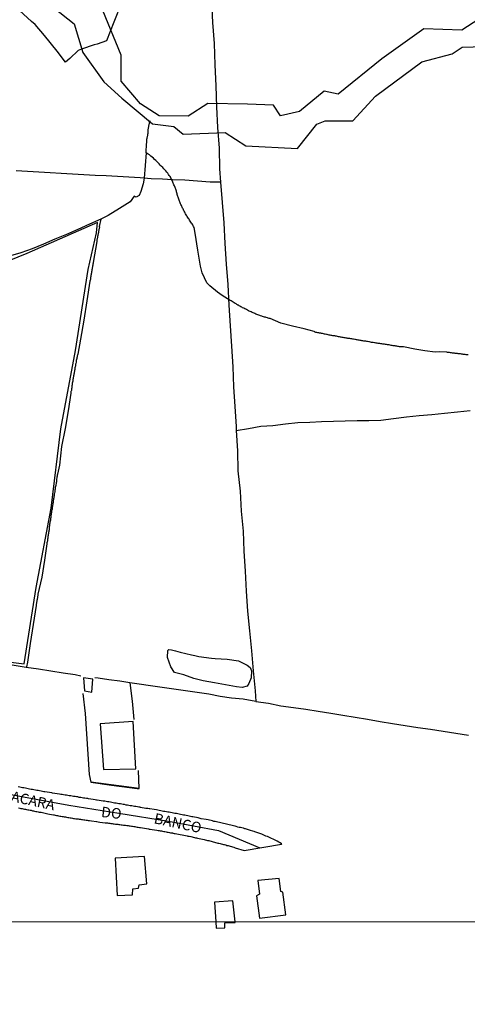
# Model space of a CAD drawing. Units: millimetres. Extents: x 185545 to 187962, y 1660429 to 1665975.
# Drawn here: x 186366 to 186473, y 1661519 to 1661755 of the extents above; entities that cross this region are included whole.
import ezdxf
from ezdxf.enums import TextEntityAlignment as Align

# ---------------------------------------------------------------- set-up
doc = ezdxf.new("R2010")
doc.units = ezdxf.units.MM
for name, color, linetype in [('IMAGEM', 7, 'Continuous'), ('V-BANHADO', 3, 'Continuous'), ('V-EDIFICACAO', 2, 'Continuous'), ('V-EIXO_DE_LOGRADOURO', 3, 'Continuous'), ('V-LAGOA', 5, 'Continuous'), ('V-LOTE', 1, 'Continuous'), ('V-NOME_DOS_LOGRADOUROS', 7, 'Continuous'), ('V-QUADRA', 6, 'Continuous'), ('V-TESTADA', 5, 'Continuous'), ('V-VALETA', 6, 'Continuous'), ('X-LIMITE_1000', 7, 'Continuous')]:
    doc.layers.add(name, color=color, linetype=linetype)
picture_1 = doc.add_image_def('image2.jpg', size_in_pixel=(4022, 4626))

msp = doc.modelspace()

# ---------------------------------------------------------------- linework, layer by layer
at = {"layer": 'V-BANHADO'}
for points in [[(186489.07, 1661763.49), (186471.51, 1661752.03), (186462.44, 1661752.37), (186452.39, 1661745.17), (186441.94, 1661736.7), (186438.6, 1661737.41), (186432.68, 1661732.54), (186428.11, 1661731.51), (186426.44, 1661734.07), (186420.25, 1661734.36), (186410.77, 1661734.51), (186406.01, 1661731.42), (186399.13, 1661731.52), (186394.66, 1661734.42), (186390.04, 1661739.81), (186389.99, 1661746.04), (186385.67, 1661756.74)], [(186367.4, 1661762.65), (186378.75, 1661753.58), (186380.86, 1661746.67), (186385.87, 1661739.7), (186390.19, 1661735.78), (186397.51, 1661729.65), (186402.62, 1661728.97), (186404.83, 1661727.16), (186414.85, 1661727.55), (186419.81, 1661724.37), (186432.2, 1661723.73), (186436.82, 1661729.51), (186438.78, 1661730.3), (186445.41, 1661730.35), (186450.81, 1661736.24), (186461.96, 1661744.44), (186469.18, 1661746.36), (186471.54, 1661747.93), (186479.55, 1661748.18)]]:
    msp.add_lwpolyline(points, dxfattribs=at)
msp.add_lwpolyline([(186384.34, 1661706.03), (186367.45, 1661698.57), (186358.36, 1661694.9), (186348.78, 1661688.77), (186343.52, 1661684.8), (186340.58, 1661671.85), (186337.49, 1661653.76), (186334.1, 1661636.35), (186330.71, 1661618.94), (186328.3, 1661606.54), (186342.45, 1661603.98), (186355.17, 1661601.78), (186366.81, 1661600.36), (186369.71, 1661618.66), (186373.3, 1661637.65), (186375.61, 1661656.64), (186379.1, 1661675.33), (186382.1, 1661694.71), (186384.11, 1661703.49)], close=True, dxfattribs=at)
at = {"layer": 'V-EDIFICACAO'}
for points in [[(186381.04, 1661596.98), (186381.25, 1661593.92), (186382.97, 1661593.56), (186383.24, 1661596.68), (186381.04, 1661596.98)], [(186385.03, 1661586.02), (186385.8, 1661575.05), (186393.55, 1661575.27), (186392.92, 1661586.53), (186385.03, 1661586.02)], [(186388.56, 1661553.82), (186389.03, 1661544.88), (186392.7, 1661545.09), (186392.81, 1661546.51), (186394.14, 1661546.66), (186394.34, 1661547.46), (186396.16, 1661547.7), (186395.61, 1661554.25), (186388.56, 1661553.82)], [(186422.7, 1661548.48), (186423.13, 1661545.21), (186422.36, 1661544.81), (186423.12, 1661539.52), (186429.37, 1661540.3), (186428.69, 1661545.69), (186428.19, 1661545.88), (186427.8, 1661548.97), (186422.7, 1661548.48)], [(186417.26, 1661538.62), (186416.69, 1661543.66), (186412.34, 1661543.29), (186412.65, 1661538.61), (186412.74, 1661537.09), (186414.84, 1661537.18), (186414.79, 1661538.35), (186417.27, 1661538.43), (186417.26, 1661538.49)]]:
    msp.add_lwpolyline(points, close=True, dxfattribs=at)
at = {"layer": 'V-EIXO_DE_LOGRADOURO'}
msp.add_lwpolyline([(186295.71, 1661653.06), (186292.96, 1661634.79), (186290.16, 1661616.62), (186289.33, 1661599.82), (186293.79, 1661582.72), (186294.04, 1661580.91), (186306.3, 1661578.75), (186318.9, 1661576.45), (186330.82, 1661575.23), (186342.44, 1661573.32), (186354.06, 1661570.92), (186365.78, 1661568.72), (186377.5, 1661566.52), (186389.42, 1661564.61), (186401.34, 1661562.7), (186413.26, 1661560.5), (186423.21, 1661556.34)], dxfattribs=at)
at = {"layer": 'V-LAGOA'}
msp.add_lwpolyline([(186408.58, 1661602.14), (186411.58, 1661601.68), (186412.51, 1661601.6), (186415.37, 1661601.49), (186418.06, 1661601.06), (186420.18, 1661600.04), (186420.87, 1661599.48), (186421.2, 1661598.71), (186421.1, 1661597.04), (186420.56, 1661595.62), (186420.18, 1661595), (186418.95, 1661594.68), (186417.63, 1661594.82), (186414.97, 1661595.32), (186412.31, 1661595.82), (186409.65, 1661596.32), (186407.41, 1661596.85), (186405.04, 1661597.72), (186402.77, 1661598.25), (186401.87, 1661599.68), (186401.07, 1661601.89), (186401.2, 1661603.54), (186401.43, 1661603.79), (186402.06, 1661603.71), (186403.04, 1661603.49), (186404.12, 1661603.13), (186406.85, 1661602.48), (186407.6, 1661602.32)], close=True, dxfattribs=at)
at = {"layer": 'V-LOTE'}
for points in [[(186399.41, 1661786.62), (186397.92, 1661781.42), (186396.76, 1661777.08), (186395.6, 1661772.74), (186394.4, 1661769.96), (186393.71, 1661768.01), (186391.82, 1661763.28), (186390.06, 1661758.55), (186388.27, 1661753.97), (186386.53, 1661749.46), (186384.3, 1661748.69), (186383.52, 1661748.52), (186380.54, 1661747.49), (186379.77, 1661747.19), (186377.75, 1661745.27), (186376.72, 1661744.36), (186374.7, 1661746.98), (186371.69, 1661750.73), (186369.46, 1661753.39), (186368.59, 1661754.12), (186365.68, 1661756.71), (186362.89, 1661759.3), (186360.3, 1661762.23), (186357.6, 1661765.1)], [(186411.62, 1661758.95), (186411.85, 1661753.88), (186412.25, 1661748.81), (186412.43, 1661743.77), (186412.64, 1661738.73), (186412.85, 1661733.69), (186413.03, 1661728.72), (186413.43, 1661723.8), (186413.56, 1661718.86), (186413.79, 1661715.62), (186411.28, 1661715.64), (186408.25, 1661715.87), (186405.22, 1661716.1), (186402.31, 1661716.19), (186399.91, 1661716.37), (186397.22, 1661716.48), (186394.53, 1661716.66), (186391.84, 1661716.84), (186389.15, 1661717), (186386.46, 1661717.16), (186383.77, 1661717.25), (186381.08, 1661717.41), (186378.39, 1661717.57), (186375.7, 1661717.73), (186373.01, 1661717.89), (186370.32, 1661718.05), (186367.63, 1661718.21), (186364.94, 1661718.37)], [(186413.79, 1661715.62), (186414.17, 1661710.75), (186414.55, 1661705.88), (186414.83, 1661700.96), (186415.16, 1661696.04), (186415.49, 1661691.12), (186415.77, 1661686.2), (186416.05, 1661681.28), (186416.38, 1661676.36), (186416.71, 1661671.46), (186416.92, 1661666.69), (186417.2, 1661661.92), (186417.48, 1661657.15), (186417.52, 1661656.21), (186420.46, 1661656.72), (186423.44, 1661657.24), (186426.32, 1661657.42), (186429.3, 1661657.82), (186432.28, 1661658.15), (186435.11, 1661658.24), (186437.94, 1661658.33), (186440.77, 1661658.42), (186443.6, 1661658.51), (186446.43, 1661658.57), (186449.24, 1661658.58), (186452.12, 1661658.69), (186455.17, 1661659.12), (186458.22, 1661659.52), (186461.27, 1661659.78), (186464.32, 1661660.08), (186467.37, 1661660.38), (186470.42, 1661660.68), (186473.47, 1661660.98)], [(186417.52, 1661656.21), (186417.8, 1661651.36), (186417.89, 1661646.54), (186418.51, 1661641.72), (186418.74, 1661636.9), (186419.17, 1661632.08), (186419.35, 1661627.31), (186419.65, 1661622.54), (186419.95, 1661617.77), (186420.25, 1661613), (186420.7, 1661608.23), (186421.15, 1661603.46), (186421.6, 1661598.69), (186422.05, 1661593.92), (186422.26, 1661591.36), (186419.19, 1661591.94), (186416.43, 1661592.17), (186413.69, 1661592.55), (186410.95, 1661593.07), (186408.19, 1661593.5), (186405.43, 1661593.93), (186402.64, 1661594.31), (186399.85, 1661594.69), (186397.06, 1661595.07), (186394.3, 1661595.47), (186392.09, 1661595.79), (186392.61, 1661591.44), (186393.01, 1661587.05)], [(186343.94, 1661603.19), (186347.12, 1661602.79), (186349.95, 1661602.36), (186352.78, 1661601.93), (186355.66, 1661601.41), (186358.54, 1661600.89), (186361.47, 1661600.49), (186364.4, 1661600.04), (186367.33, 1661599.59), (186370.26, 1661599.14), (186373.19, 1661598.69), (186376.12, 1661598.24), (186379.05, 1661597.79), (186380.38, 1661597.51)], [(186392.09, 1661595.79), (186389.69, 1661596.22), (186387.1, 1661596.57), (186384.51, 1661596.92), (186383.74, 1661597.05)], [(186380.86, 1661593.23), (186381.38, 1661588.48), (186381.71, 1661583.61), (186382.04, 1661578.74), (186382.37, 1661573.87), (186382.74, 1661572.03)], [(186422.26, 1661591.36), (186425.24, 1661590.93), (186428.22, 1661590.29), (186431.2, 1661589.91), (186434.18, 1661589.53), (186437.16, 1661589.03), (186440.14, 1661588.53), (186443, 1661588.1), (186445.96, 1661587.6), (186448.94, 1661587.1), (186451.92, 1661586.6), (186454.93, 1661586.08), (186457.96, 1661585.61), (186460.99, 1661585.16), (186464.02, 1661584.71), (186467.05, 1661584.24), (186470.08, 1661583.77), (186473.11, 1661583.27)], [(186394.29, 1661570.55), (186394.13, 1661574.84)], [(186382.74, 1661572.03), (186387.7, 1661571.34), (186393.82, 1661570.53), (186394.29, 1661570.55)]]:
    msp.add_lwpolyline(points, dxfattribs=at)
at = {"layer": 'V-QUADRA'}
msp.add_lwpolyline([(186365.5, 1661565.89), (186365.79, 1661565.83), (186366.05, 1661565.77), (186366.35, 1661565.72), (186366.6, 1661565.68), (186366.9, 1661565.6), (186367.16, 1661565.55), (186367.41, 1661565.51), (186367.71, 1661565.43), (186367.96, 1661565.38), (186368.26, 1661565.34), (186368.52, 1661565.3), (186368.77, 1661565.21), (186369.07, 1661565.17), (186369.32, 1661565.13), (186369.62, 1661565.04), (186369.88, 1661565), (186370.13, 1661564.96), (186370.43, 1661564.89), (186370.85, 1661564.83), (186372.19, 1661564.56), (186372.47, 1661564.49), (186372.85, 1661564.4), (186373.85, 1661564.22), (186373.96, 1661564.19), (186374.21, 1661564.15), (186374.51, 1661564.09), (186374.77, 1661564.04), (186375.06, 1661563.98), (186375.32, 1661563.94), (186375.57, 1661563.89), (186375.87, 1661563.85), (186376.13, 1661563.81), (186376.42, 1661563.77), (186376.68, 1661563.72), (186376.98, 1661563.66), (186377.27, 1661563.6), (186377.53, 1661563.55), (186377.83, 1661563.51), (186378.08, 1661563.47), (186378.38, 1661563.43), (186378.64, 1661563.38), (186378.89, 1661563.34), (186379.19, 1661563.3), (186379.44, 1661563.3), (186379.74, 1661563.26), (186380, 1661563.21), (186380.25, 1661563.17), (186380.55, 1661563.13), (186380.8, 1661563.09), (186381.1, 1661563.04), (186381.36, 1661563), (186381.61, 1661562.96), (186381.91, 1661562.92), (186382.16, 1661562.9), (186382.46, 1661562.83), (186382.89, 1661562.79), (186384.14, 1661562.62), (186384.2, 1661562.6), (186384.5, 1661562.58), (186384.93, 1661562.49), (186386.18, 1661562.28), (186386.5, 1661562.28), (186386.76, 1661562.28), (186387.01, 1661562.24), (186387.31, 1661562.19), (186387.56, 1661562.15), (186387.86, 1661562.13), (186388.12, 1661562.09), (186388.37, 1661562.07), (186388.67, 1661562.02), (186388.92, 1661561.98), (186389.22, 1661561.96), (186389.48, 1661561.94), (186389.73, 1661561.9), (186390.03, 1661561.85), (186390.29, 1661561.81), (186390.58, 1661561.77), (186390.84, 1661561.73), (186391.09, 1661561.71), (186391.39, 1661561.68), (186391.65, 1661561.64), (186391.94, 1661561.6), (186392.2, 1661561.56), (186392.45, 1661561.51), (186392.75, 1661561.47), (186393.01, 1661561.43), (186393.3, 1661561.39), (186393.56, 1661561.34), (186393.81, 1661561.3), (186394.11, 1661561.26), (186394.37, 1661561.22), (186394.37, 1661561.22), (186394.66, 1661561.17), (186395.09, 1661561.09), (186396.56, 1661560.84), (186396.71, 1661560.83), (186396.96, 1661560.79), (186397.39, 1661560.73), (186398.51, 1661560.54), (186398.83, 1661560.47), (186399.09, 1661560.45), (186399.38, 1661560.41), (186399.64, 1661560.37), (186399.89, 1661560.32), (186400.19, 1661560.24), (186400.45, 1661560.22), (186400.74, 1661560.15), (186401, 1661560.11), (186401.25, 1661560.07), (186401.55, 1661560.01), (186401.81, 1661559.94), (186402.11, 1661559.9), (186402.34, 1661559.88), (186402.36, 1661559.86), (186402.42, 1661559.81), (186402.66, 1661559.77), (186402.87, 1661559.77), (186402.89, 1661559.73), (186402.95, 1661559.75), (186405.77, 1661559.18), (186405.93, 1661559.13), (186406.27, 1661559.09), (186406.65, 1661559), (186407.57, 1661558.8), (186407.76, 1661558.75), (186408.02, 1661558.71), (186408.31, 1661558.64), (186408.7, 1661558.58), (186409.86, 1661558.31), (186410.14, 1661558.24), (186410.4, 1661558.18), (186410.65, 1661558.11), (186410.95, 1661558.05), (186411.2, 1661557.98), (186411.5, 1661557.9), (186411.76, 1661557.86), (186412.01, 1661557.77), (186412.31, 1661557.69), (186412.56, 1661557.6), (186412.86, 1661557.54), (186413.12, 1661557.47), (186413.37, 1661557.43), (186413.67, 1661557.35), (186413.93, 1661557.3), (186414.22, 1661557.22), (186414.48, 1661557.13), (186414.73, 1661557.09), (186415.03, 1661557.01), (186415.29, 1661556.92), (186415.58, 1661556.86), (186415.84, 1661556.79), (186416.09, 1661556.71), (186416.39, 1661556.62), (186416.65, 1661556.54), (186416.94, 1661556.45), (186417.24, 1661556.36), (186419.46, 1661555.71), (186428.39, 1661557.21), (186428.45, 1661557.26), (186428.38, 1661557.3), (186428.04, 1661557.52), (186427.7, 1661557.69), (186427.36, 1661557.9), (186427.02, 1661558.07), (186426.68, 1661558.24), (186426.34, 1661558.41), (186426, 1661558.54), (186425.66, 1661558.71), (186425.32, 1661558.88), (186424.98, 1661559), (186424.64, 1661559.13), (186424.3, 1661559.3), (186423.96, 1661559.43), (186423.62, 1661559.56), (186423.15, 1661559.73), (186421.98, 1661560.16), (186421.83, 1661560.2), (186421.49, 1661560.3), (186420.98, 1661560.45), (186419.77, 1661560.86), (186419.58, 1661560.9), (186419.24, 1661561), (186418.9, 1661561.09), (186418.56, 1661561.17), (186418.22, 1661561.22), (186417.88, 1661561.3), (186417.54, 1661561.39), (186417.24, 1661561.47), (186416.9, 1661561.56), (186416.56, 1661561.64), (186416.22, 1661561.73), (186415.88, 1661561.81), (186415.88, 1661561.81), (186415.54, 1661561.9), (186415.2, 1661561.98), (186414.86, 1661562.07), (186414.52, 1661562.15), (186414.18, 1661562.22), (186413.84, 1661562.28), (186413.5, 1661562.36), (186413.16, 1661562.45), (186412.82, 1661562.53), (186412.48, 1661562.62), (186412.14, 1661562.66), (186411.84, 1661562.77), (186411.5, 1661562.83), (186411.16, 1661562.92), (186410.82, 1661563), (186410.31, 1661563.11), (186409.18, 1661563.3), (186408.91, 1661563.38), (186408.4, 1661563.47), (186407.18, 1661563.73), (186406.95, 1661563.77), (186406.61, 1661563.85), (186406.27, 1661563.89), (186405.93, 1661563.98), (186405.59, 1661564.06), (186405.25, 1661564.11), (186404.91, 1661564.17), (186404.57, 1661564.23), (186404.23, 1661564.32), (186403.89, 1661564.36), (186403.55, 1661564.43), (186403.21, 1661564.51), (186402.87, 1661564.57), (186402.53, 1661564.62), (186402.19, 1661564.7), (186401.85, 1661564.74), (186401.51, 1661564.83), (186401.17, 1661564.87), (186400.83, 1661564.91), (186400.49, 1661565), (186400.15, 1661565.04), (186399.81, 1661565.13), (186399.47, 1661565.17), (186399.13, 1661565.26), (186398.79, 1661565.3), (186398.45, 1661565.38), (186397.94, 1661565.47), (186396.9, 1661565.64), (186396.75, 1661565.66), (186396.41, 1661565.7), (186395.9, 1661565.77), (186394.64, 1661566), (186394.58, 1661566.02), (186394.24, 1661566.06), (186393.9, 1661566.13), (186393.56, 1661566.19), (186393.22, 1661566.23), (186392.88, 1661566.3), (186392.54, 1661566.36), (186392.2, 1661566.4), (186391.86, 1661566.49), (186391.52, 1661566.53), (186391.18, 1661566.57), (186390.84, 1661566.66), (186390.5, 1661566.7), (186390.16, 1661566.74), (186389.82, 1661566.83), (186389.48, 1661566.87), (186389.14, 1661566.96), (186388.8, 1661567), (186388.46, 1661567.04), (186388.12, 1661567.13), (186387.78, 1661567.17), (186387.44, 1661567.25), (186387.1, 1661567.3), (186386.76, 1661567.34), (186386.42, 1661567.42), (186386.08, 1661567.47), (186385.74, 1661567.51), (186385.23, 1661567.59), (186384.27, 1661567.73), (186384.12, 1661567.76), (186383.78, 1661567.83), (186383.31, 1661567.89), (186382.23, 1661568.07), (186382.04, 1661568.1), (186381.7, 1661568.15), (186381.36, 1661568.19), (186381.02, 1661568.25), (186380.68, 1661568.32), (186380.34, 1661568.36), (186380, 1661568.4), (186379.66, 1661568.49), (186379.32, 1661568.53), (186378.98, 1661568.57), (186378.64, 1661568.61), (186378.29, 1661568.7), (186377.95, 1661568.74), (186377.61, 1661568.78), (186377.27, 1661568.85), (186377.27, 1661568.85), (186376.93, 1661568.91), (186376.59, 1661568.95), (186376.25, 1661569), (186375.91, 1661569.08), (186375.57, 1661569.12), (186375.23, 1661569.19), (186374.72, 1661569.25), (186373.6, 1661569.43), (186373.41, 1661569.46), (186372.9, 1661569.55), (186371.72, 1661569.72), (186371.53, 1661569.76), (186371.19, 1661569.83), (186370.85, 1661569.89), (186370.51, 1661569.93), (186370.17, 1661570.02), (186369.83, 1661570.06), (186369.49, 1661570.12), (186369.15, 1661570.19), (186368.81, 1661570.25), (186368.47, 1661570.31), (186368.13, 1661570.38), (186367.79, 1661570.44), (186367.45, 1661570.53), (186367.11, 1661570.59), (186366.77, 1661570.65), (186366.43, 1661570.72), (186366.09, 1661570.78), (186365.75, 1661570.85), (186365.41, 1661570.91)], dxfattribs=at)
at = {"layer": 'V-TESTADA'}
msp.add_lwpolyline([(186394.29, 1661570.55), (186382.74, 1661572.03)], dxfattribs=at)
at = {"layer": 'V-VALETA'}
for points in [[(186472.98, 1661674.29), (186472.73, 1661674.34), (186472.52, 1661674.36), (186472.3, 1661674.4), (186472.05, 1661674.42), (186471.84, 1661674.44), (186471.62, 1661674.46), (186471.37, 1661674.51), (186471.15, 1661674.53), (186470.9, 1661674.55), (186470.64, 1661674.59), (186470.43, 1661674.61), (186470.18, 1661674.66), (186469.92, 1661674.68), (186469.71, 1661674.72), (186469.45, 1661674.72), (186469.24, 1661674.76), (186469.03, 1661674.78), (186468.77, 1661674.8), (186468.56, 1661674.85), (186468.35, 1661674.87), (186468.09, 1661674.91), (186467.88, 1661674.93), (186466.06, 1661675.05), (186465.12, 1661674.98), (186462.68, 1661675.31), (186460.24, 1661675.71), (186457.51, 1661676.21), (186457.51, 1661676.21), (186456.59, 1661676.27), (186456.38, 1661676.29), (186456.36, 1661676.34), (186456.15, 1661676.34), (186455.93, 1661676.38), (186455.72, 1661676.42), (186455.51, 1661676.46), (186455.3, 1661676.48), (186455.04, 1661676.51), (186454.83, 1661676.55), (186454.62, 1661676.59), (186454.36, 1661676.63), (186454.15, 1661676.68), (186453.93, 1661676.68), (186453.68, 1661676.72), (186453.47, 1661676.76), (186453.25, 1661676.8), (186453, 1661676.85), (186452.79, 1661676.87), (186452.57, 1661676.89), (186452.32, 1661676.93), (186452.11, 1661676.97), (186451.89, 1661677.02), (186451.68, 1661677.06), (186451.47, 1661677.06), (186451.26, 1661677.1), (186451, 1661677.14), (186450.79, 1661677.19), (186450.58, 1661677.23), (186450.32, 1661677.27), (186450.11, 1661677.29), (186449.9, 1661677.31), (186449.64, 1661677.36), (186449.43, 1661677.4), (186449.22, 1661677.44), (186448.96, 1661677.48), (186448.75, 1661677.53), (186448.54, 1661677.57), (186448.28, 1661677.61), (186448.07, 1661677.63), (186447.85, 1661677.65), (186447.6, 1661677.7), (186447.39, 1661677.74), (186447.17, 1661677.78), (186446.92, 1661677.82), (186446.71, 1661677.87), (186446.49, 1661677.91), (186446.28, 1661677.91), (186446.07, 1661677.97), (186445.86, 1661677.99), (186445.6, 1661678.04), (186445.39, 1661678.08), (186445.18, 1661678.12), (186444.92, 1661678.16), (186444.71, 1661678.21), (186444.5, 1661678.25), (186444.24, 1661678.27), (186444.03, 1661678.31), (186443.82, 1661678.33), (186443.56, 1661678.4), (186443.35, 1661678.42), (186443.14, 1661678.46), (186442.88, 1661678.5), (186442.67, 1661678.55), (186442.45, 1661678.59), (186442.2, 1661678.63), (186441.99, 1661678.67), (186441.77, 1661678.72), (186441.52, 1661678.76), (186441.31, 1661678.8), (186441.09, 1661678.84), (186440.84, 1661678.89), (186440.63, 1661678.91), (186440.41, 1661678.95), (186440.2, 1661678.99), (186439.99, 1661679.04), (186439.78, 1661679.06), (186439.52, 1661679.12), (186439.31, 1661679.16), (186439.1, 1661679.21), (186438.84, 1661679.25), (186438.63, 1661679.29), (186438.42, 1661679.33), (186438.16, 1661679.4), (186437.95, 1661679.44), (186437.74, 1661679.48), (186437.48, 1661679.52), (186437.27, 1661679.57), (186437.06, 1661679.61), (186436.8, 1661679.67), (186436.59, 1661679.69), (186436.39, 1661679.78), (186436.37, 1661679.78), (186436.31, 1661679.82), (186436.14, 1661679.91), (186433.75, 1661680.52), (186431.02, 1661681.17), (186428.19, 1661681.94), (186425.65, 1661683.03), (186425.41, 1661683.05), (186425.41, 1661683.05), (186425.19, 1661683.1), (186424.98, 1661683.18), (186424.72, 1661683.22), (186424.51, 1661683.31), (186424.3, 1661683.35), (186424.04, 1661683.44), (186423.83, 1661683.52), (186423.62, 1661683.56), (186423.36, 1661683.65), (186423.19, 1661683.73), (186422.94, 1661683.82), (186422.68, 1661683.9), (186422.47, 1661683.99), (186422.26, 1661684.07), (186422, 1661684.18), (186421.79, 1661684.29), (186421.58, 1661684.37), (186421.36, 1661684.46), (186421.11, 1661684.58), (186420.9, 1661684.69), (186420.64, 1661684.8), (186420.43, 1661684.88), (186420.24, 1661685.01), (186419.96, 1661685.14), (186419.81, 1661685.24), (186419.58, 1661685.35), (186419.35, 1661685.48), (186419.07, 1661685.6), (186418.86, 1661685.71), (186418.64, 1661685.84), (186418.39, 1661685.96), (186418.22, 1661686.09), (186418.13, 1661686.16), (186418.09, 1661686.2), (186418.07, 1661686.24), (186417.98, 1661686.2), (186417.9, 1661686.22), (186417.81, 1661686.3), (186417.71, 1661686.39), (186417.52, 1661686.5), (186417.26, 1661686.64), (186417.03, 1661686.79), (186416.77, 1661686.92), (186416.58, 1661687.05), (186416.31, 1661687.22), (186416.11, 1661687.33), (186414.2, 1661688.53), (186413.07, 1661689.29), (186411.19, 1661690.82), (186410.53, 1661691.58), (186409.41, 1661693.92), (186408.97, 1661695.51), (186408.34, 1661699.39), (186407.69, 1661703.42), (186407.51, 1661704.78), (186407.44, 1661704.8), (186407.35, 1661705.02), (186407.24, 1661705.23), (186407.12, 1661705.44), (186406.99, 1661705.66), (186406.86, 1661705.87), (186406.71, 1661706.06), (186406.52, 1661706.34), (186406.39, 1661706.55), (186406.25, 1661706.76), (186406.1, 1661706.97), (186405.97, 1661707.16), (186405.82, 1661707.4), (186405.71, 1661707.61), (186405.57, 1661707.82), (186405.44, 1661708.04), (186405.31, 1661708.25), (186405.23, 1661708.44), (186405.06, 1661708.71), (186405.02, 1661708.84), (186404.95, 1661708.95), (186404.93, 1661709.01), (186404.82, 1661709.23), (186404.69, 1661709.44), (186404.61, 1661709.65), (186404.5, 1661709.86), (186404.42, 1661710.08), (186404.31, 1661710.29), (186404.23, 1661710.5), (186404.16, 1661710.72), (186404.08, 1661710.93), (186403.99, 1661711.14), (186403.91, 1661711.35), (186403.84, 1661711.57), (186403.74, 1661711.82), (186403.67, 1661712.03), (186403.59, 1661712.25), (186403.5, 1661712.46), (186403.44, 1661712.67), (186403.4, 1661712.88), (186403.33, 1661713.1), (186403.27, 1661713.31), (186403.21, 1661713.52), (186403.14, 1661713.73), (186403.06, 1661713.95), (186403.06, 1661713.95), (186402.97, 1661714.16), (186402.91, 1661714.37), (186402.82, 1661714.58), (186402.76, 1661714.8), (186402.65, 1661715.01), (186402.57, 1661715.22), (186402.48, 1661715.43), (186402.4, 1661715.65), (186401.9, 1661716.65), (186401.91, 1661716.77), (186401.76, 1661716.97), (186401.53, 1661717.26), (186401.33, 1661717.52), (186401.14, 1661717.82), (186400.91, 1661718.07), (186400.7, 1661718.33), (186400.44, 1661718.62), (186400.21, 1661718.88), (186399.95, 1661719.13), (186399.61, 1661719.47), (186399.38, 1661719.73), (186399.12, 1661720.03), (186398.87, 1661720.28), (186398.59, 1661720.53), (186398.34, 1661720.81), (186398.02, 1661721.09), (186397.72, 1661721.38), (186397.43, 1661721.64), (186397.13, 1661721.91), (186396.83, 1661722.17), (186396.49, 1661722.38), (186396.01, 1661722.65), (186396.08, 1661724.88), (186396.13, 1661725.09), (186396.13, 1661725.3), (186396.13, 1661725.47), (186396.13, 1661725.64), (186396.15, 1661725.81), (186396.17, 1661725.98), (186396.21, 1661726.15), (186396.23, 1661726.32), (186396.28, 1661726.49), (186396.34, 1661726.66), (186396.36, 1661726.83), (186396.4, 1661727), (186396.43, 1661727.17), (186396.47, 1661727.34), (186396.49, 1661727.51), (186396.49, 1661727.68), (186396.51, 1661727.85), (186396.49, 1661728.02), (186396.49, 1661728.19), (186396.51, 1661728.36), (186396.53, 1661728.53), (186396.55, 1661728.7), (186396.6, 1661728.87), (186396.6, 1661729.04), (186396.64, 1661729.21), (186396.68, 1661729.38), (186396.72, 1661729.55), (186396.79, 1661729.72), (186396.81, 1661729.89), (186396.87, 1661730.06), (186396.9, 1661730.17), (186396.94, 1661730.44)], [(186396.01, 1661722.65), (186395.52, 1661716.63), (186395.27, 1661715.29), (186394.72, 1661713.39), (186394.33, 1661712.49), (186393.61, 1661712.09), (186393.1, 1661712.29), (186392.14, 1661710.97), (186389.63, 1661709.32), (186386.9, 1661707.69), (186385.15, 1661706.82), (186384.78, 1661705.01), (186384.84, 1661704.98), (186384.8, 1661704.81), (186384.75, 1661704.63), (186384.73, 1661704.46), (186384.69, 1661704.29), (186384.65, 1661704.08), (186384.61, 1661703.91), (186384.59, 1661703.74), (186384.56, 1661703.57), (186384.52, 1661703.36), (186384.48, 1661703.19), (186384.46, 1661703.02), (186384.43, 1661702.85), (186384.39, 1661702.68), (186384.35, 1661702.51), (186384.33, 1661702.34), (186384.31, 1661702.17), (186384.26, 1661702), (186384.22, 1661701.83), (186384.2, 1661701.66), (186384.18, 1661701.49), (186384.16, 1661701.32), (186384.09, 1661701.15), (186384.09, 1661700.98), (186383.36, 1661696.93), (186383.37, 1661696.87), (186383.37, 1661696.83), (186383.37, 1661696.68), (186383.33, 1661696.47), (186383.29, 1661696.26), (186383.24, 1661696), (186383.22, 1661695.79), (186383.18, 1661695.58), (186383.14, 1661695.32), (186383.1, 1661695.11), (186383.07, 1661694.9), (186383.03, 1661694.64), (186382.99, 1661694.43), (186382.95, 1661694.22), (186382.9, 1661693.96), (186382.86, 1661693.75), (186382.84, 1661693.54), (186382.8, 1661693.28), (186382.75, 1661693.07), (186382.71, 1661692.86), (186382.69, 1661692.6), (186382.65, 1661692.39), (186382.61, 1661692.18), (186382.56, 1661691.92), (186381.82, 1661687.28), (186381.07, 1661682.66), (186380.32, 1661678.04), (186379.65, 1661674.5), (186379.55, 1661674.28), (186379.5, 1661674.06), (186379.48, 1661673.85), (186379.42, 1661673.64), (186379.38, 1661673.43), (186379.36, 1661673.21), (186379.29, 1661672.96), (186379.25, 1661672.75), (186379.23, 1661672.53), (186379.18, 1661672.28), (186379.12, 1661672.07), (186379.1, 1661671.85), (186379.08, 1661671.64), (186379.02, 1661671.43), (186378.97, 1661671.22), (186378.95, 1661671), (186378.91, 1661670.79), (186378.87, 1661670.58), (186378.85, 1661670.37), (186378.78, 1661670.15), (186378.74, 1661669.94), (186378.72, 1661669.73), (186378.7, 1661669.51), (186378.65, 1661669.3), (186378.59, 1661669.09), (186378.57, 1661668.88), (186378.52, 1661668.66), (186378.48, 1661668.45), (186378.46, 1661668.24), (186378.44, 1661668.03), (186378.37, 1661667.81), (186378.33, 1661667.56), (186378.31, 1661667.35), (186378.27, 1661667.13), (186378.25, 1661666.88), (186378.23, 1661666.67), (186378.23, 1661666.67), (186378.18, 1661666.45), (186378.14, 1661666.2), (186378.12, 1661665.99), (186378.1, 1661665.77), (186378.04, 1661665.6), (186378.01, 1661665.56), (186377.99, 1661665.35), (186377.97, 1661665.14), (186377.31, 1661660.94), (186376.64, 1661656.69), (186375.74, 1661652.39), (186375.24, 1661647.94), (186374.76, 1661645.75), (186374.72, 1661645.49), (186374.7, 1661645.28), (186374.66, 1661645.07), (186374.61, 1661644.85), (186374.57, 1661644.6), (186374.55, 1661644.39), (186374.53, 1661644.17), (186374.53, 1661643.92), (186374.49, 1661643.71), (186374.44, 1661643.49), (186374.38, 1661643.24), (186374.38, 1661643.03), (186374.32, 1661642.81), (186374.27, 1661642.6), (186374.25, 1661642.39), (186374.23, 1661642.18), (186374.17, 1661641.92), (186374.15, 1661641.71), (186374.13, 1661641.5), (186374.06, 1661641.24), (186374.02, 1661641.03), (186374, 1661640.82), (186373.98, 1661640.56), (186373.93, 1661640.35), (186373.89, 1661640.13), (186373.87, 1661639.88), (186373.83, 1661639.67), (186373.79, 1661639.45), (186373.74, 1661639.2), (186373.72, 1661638.99), (186373.68, 1661638.77), (186373.64, 1661638.52), (186373.62, 1661638.31), (186373.59, 1661638.09), (186373.53, 1661637.84), (186373.51, 1661637.63), (186373.49, 1661637.41), (186373.45, 1661637.16), (186373.38, 1661636.95), (186373.36, 1661636.73), (186373.34, 1661636.52), (186373.3, 1661636.31), (186373.25, 1661636.1), (186373.23, 1661635.84), (186373.21, 1661635.63), (186373.17, 1661635.42), (186373.13, 1661635.16), (186373.11, 1661634.95), (186373.08, 1661634.73), (186373, 1661634.48), (186372.98, 1661634.27), (186372.96, 1661634.05), (186372.91, 1661633.8), (186372.87, 1661633.59), (186372.85, 1661633.37), (186372.83, 1661633.12), (186372.81, 1661632.91), (186372.78, 1661632.69), (186372.76, 1661632.44), (186372.74, 1661632.23), (186372.7, 1661632.01), (186372.64, 1661631.76), (186372.61, 1661631.55), (186372.59, 1661631.33), (186372.53, 1661631.08), (186372.51, 1661630.87), (186372.49, 1661630.65), (186372.47, 1661630.44), (186372.4, 1661630.23), (186372.38, 1661630.02), (186372.36, 1661629.76), (186372.32, 1661629.55), (186372.27, 1661629.34), (186372.25, 1661629.08), (186371.64, 1661625.2), (186371.04, 1661621.07), (186370.1, 1661617.02), (186370.11, 1661616.83), (186370.09, 1661616.77), (186370.06, 1661616.66), (186370.02, 1661616.49), (186370, 1661616.32), (186369.98, 1661616.2), (186369.98, 1661616.07), (186369.94, 1661615.9), (186369.89, 1661615.73), (186369.87, 1661615.56), (186369.87, 1661615.56), (186369.85, 1661615.43), (186369.83, 1661615.26), (186369.79, 1661615.09), (186369.77, 1661614.92), (186369.75, 1661614.79), (186369.72, 1661614.62), (186369.7, 1661614.45), (186369.66, 1661614.3), (186368.99, 1661609.76), (186368.22, 1661605.27), (186367.64, 1661600.78), (186367.41, 1661599.67)], [(186385.15, 1661706.82), (186382.41, 1661705.59), (186379.67, 1661704.36), (186376.93, 1661703.13), (186374.19, 1661701.98), (186371.45, 1661700.83), (186368.71, 1661699.7), (186366.05, 1661698.72), (186363.51, 1661698.03), (186360.92, 1661696.9), (186358.35, 1661695.26), (186355.93, 1661693.98), (186353.48, 1661692.68), (186351.03, 1661691.21), (186348.58, 1661689.45), (186346.21, 1661687.62)]]:
    msp.add_lwpolyline(points, dxfattribs=at)
at = {"layer": 'X-LIMITE_1000'}
msp.add_line((187958.69, 1661540.42), (185550.43, 1661537.52), dxfattribs=at)

# ---------------------------------------------------------------- texts
at = {"layer": 'V-NOME_DOS_LOGRADOUROS'}
for s, rotation, p in [('CHACARA', 348, (186358.81, 1661567.69)), ('DO', 354, (186385.05, 1661562.94)), ('BANCO', 348, (186397.53, 1661561.46))]:
    msp.add_text(s, height=2.5, rotation=rotation, dxfattribs=at).set_placement(p, align=Align.BOTTOM_LEFT)

# ---------------------------------------------------------------- referenced raster images: frames only (the image files are external)
at = {"layer": 'IMAGEM'}
image = msp.add_image(picture_1, insert=(185547.68, 1660428.94), size_in_units=(2414.07, 2776.6), dxfattribs=at)
image.dxf.flags = 7

doc.saveas('drawing.dxf')
